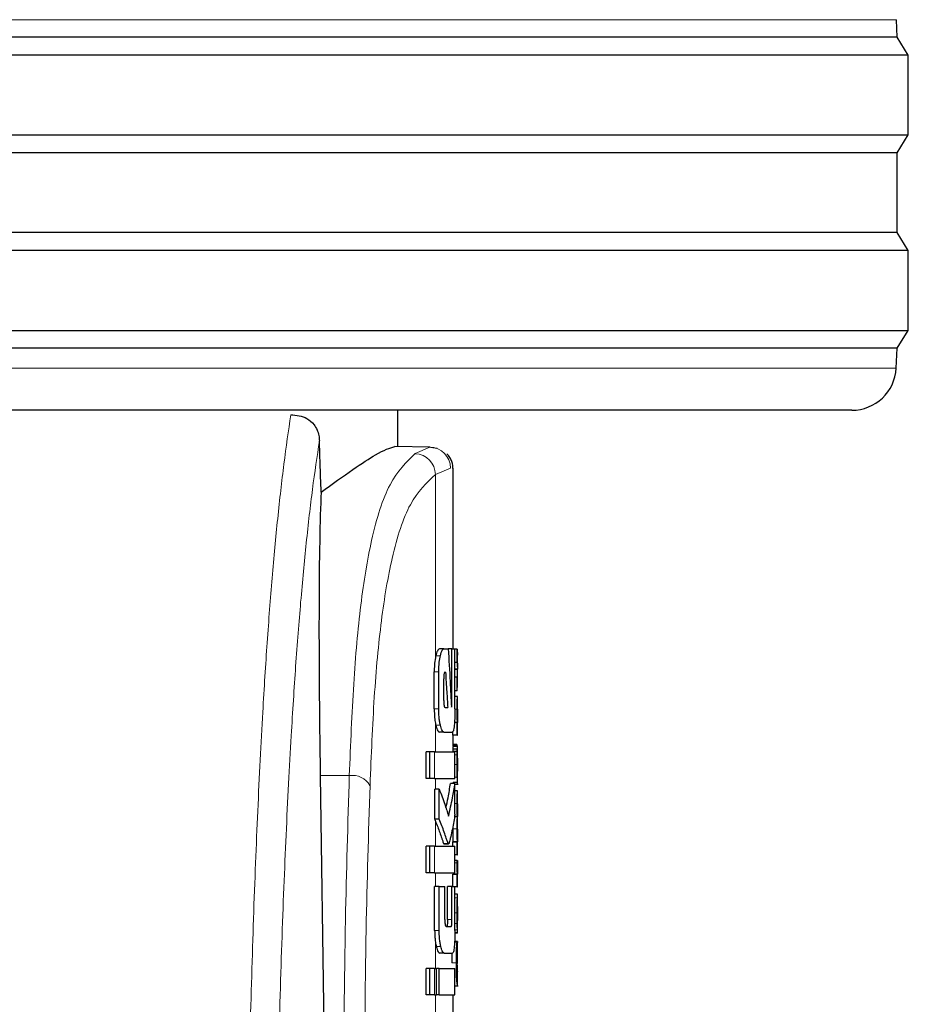
# Model space of a CAD drawing. Units: millimetres. Extents: x 0 to 210, y 0 to 297.
# Drawn here: x 79 to 81, y 222 to 224 of the extents above; entities that cross this region are included whole.
import ezdxf

# ---------------------------------------------------------------- set-up
doc = ezdxf.new("R2010")
doc.units = ezdxf.units.MM
doc.linetypes.add('SLD-Durchgehend', pattern=[0])

msp = doc.modelspace()

# ---------------------------------------------------------------- linework, layer by layer
at = {"color": 8, "linetype": 'SLD-Durchgehend', "lineweight": 18}
for p, q in [((81.4282, 223.8313), (78.93, 223.8313)), ((76.4324, 223.0463), (81.4276, 223.0463)), ((80.3446, 222.8539), (80.3773, 222.8688)), ((80.39, 222.8069), (80.4237, 222.8213)), ((80.4237, 222.8213), (80.4235, 222.8213)), ((80.39, 222.3942), (80.39, 222.8069)), ((80.4012, 222.3987), (80.391, 222.3987)), ((80.3976, 222.3622), (80.3874, 222.3622)), ((80.4272, 222.2925), (80.4256, 222.2925)), ((80.3976, 222.2787), (80.3874, 222.2787)), ((80.439, 222.2782), (80.434, 222.2782)), ((80.39, 222.1819), (80.39, 222.2464)), ((80.4012, 222.2419), (80.391, 222.2419)), ((80.388, 222.122), (80.388, 222.1819)), ((80.4396, 222.1942), (80.4296, 222.1942)), ((80.4391, 222.1752), (80.434, 222.1752)), ((80.439, 222.1534), (80.434, 222.1534)), ((80.44, 222.1388), (80.4399, 222.1388)), ((80.1961, 222.1286), (80.1305, 222.1291)), ((80.39, 222.0978), (80.39, 222.122)), ((80.4393, 222.1249), (80.434, 222.1249)), ((80.44, 222.1165), (80.4399, 222.1165)), ((80.4396, 222.1092), (80.434, 222.1092)), ((80.439, 222.0659), (80.434, 222.0659)), ((80.39, 221.9695), (80.39, 222.0264)), ((80.439, 222.0089), (80.429, 222.0089)), ((80.388, 221.9096), (80.388, 221.9695)), ((80.4185, 221.9757), (80.4083, 221.9757)), ((80.439, 221.9324), (80.434, 221.9324)), ((80.39, 221.8787), (80.39, 221.9096)), ((80.4395, 221.8533), (80.434, 221.8533)), ((80.4273, 221.8042), (80.4173, 221.8042)), ((80.439, 221.8193), (80.434, 221.8193)), ((80.3986, 221.7799), (80.3883, 221.7799)), ((80.4392, 221.7955), (80.434, 221.7955)), ((80.4396, 221.7815), (80.434, 221.7815)), ((80.4399, 221.7751), (80.4339, 221.7751)), ((80.39, 221.6945), (80.39, 221.7537)), ((80.4021, 221.7438), (80.3918, 221.7438)), ((80.388, 221.6346), (80.388, 221.6945)), ((80.4372, 221.7067), (80.4271, 221.7067)), ((80.4397, 221.6904), (80.4386, 221.6904)), ((80.39, 221.5897), (80.39, 221.6346))]:
    msp.add_line(p, q, dxfattribs=at)
at = {"color": 7, "linetype": 'SLD-Durchgehend', "lineweight": 25}
for p, q in [((81.43, 223.7916), (81.4282, 223.8313)), ((81.43, 223.7916), (76.43, 223.7916)), ((81.455, 223.7516), (81.43, 223.7916)), ((81.455, 223.7516), (78.93, 223.7516)), ((81.455, 223.5716), (81.455, 223.7516)), ((76.405, 223.5716), (81.455, 223.5716)), ((81.43, 223.5316), (81.455, 223.5716)), ((81.43, 223.5316), (76.43, 223.5316)), ((81.43, 223.3516), (81.43, 223.5316)), ((81.43, 223.3516), (76.43, 223.3516)), ((81.455, 223.3116), (81.43, 223.3516)), ((81.455, 223.3116), (78.93, 223.3116)), ((81.455, 223.1316), (81.455, 223.3116)), ((76.405, 223.1316), (81.455, 223.1316)), ((81.43, 223.0916), (81.455, 223.1316)), ((81.43, 223.0916), (76.43, 223.0916)), ((81.4276, 223.0463), (81.43, 223.0916)), ((81.3278, 222.9516), (76.5322, 222.9516)), ((80.305, 222.8701), (80.305, 222.9516)), ((80.3773, 222.8688), (80.2986, 222.8702)), ((80.3943, 222.8653), (80.3742, 222.8686)), ((80.43, 222.4141), (80.43, 222.8212)), ((80.4092, 222.4141), (80.399, 222.4141)), ((80.4092, 222.4141), (80.419, 222.4141)), ((80.4272, 222.4141), (80.419, 222.4141)), ((80.4272, 222.2925), (80.4272, 222.4141)), ((80.4272, 222.4141), (80.434, 222.4141)), ((80.434, 222.2787), (80.434, 222.4141)), ((80.4391, 222.4136), (80.434, 222.4136)), ((80.4391, 222.3836), (80.4391, 222.4136)), ((80.4391, 222.4136), (80.4399, 222.4002)), ((80.44, 222.3739), (80.44, 222.4002)), ((80.4391, 222.3836), (80.434, 222.3836)), ((80.3874, 222.2787), (80.3874, 222.3622)), ((80.3976, 222.2787), (80.3976, 222.3622)), ((80.4117, 222.3617), (80.4128, 222.3617)), ((80.4397, 222.3684), (80.434, 222.3684)), ((80.4397, 222.368), (80.434, 222.368)), ((80.4397, 222.368), (80.4397, 222.3684)), ((80.44, 222.3339), (80.44, 222.3618)), ((80.4086, 222.2978), (80.4086, 222.3464)), ((80.4391, 222.3506), (80.434, 222.3506)), ((80.4391, 222.3194), (80.4391, 222.3506)), ((80.4391, 222.3194), (80.4398, 222.3339)), ((80.4391, 222.3194), (80.434, 222.3194)), ((80.4399, 222.3071), (80.434, 222.3071)), ((80.4399, 222.3071), (80.44, 222.3071)), ((80.44, 222.278), (80.44, 222.3071)), ((80.4116, 222.2822), (80.4177, 222.2822)), ((80.4399, 222.278), (80.44, 222.278)), ((80.4395, 222.2485), (80.433, 222.2485)), ((80.4391, 222.2481), (80.433, 222.2481)), ((80.4391, 222.2194), (80.4391, 222.2481)), ((80.4391, 222.2481), (80.4395, 222.2481)), ((80.4395, 222.2481), (80.4395, 222.2485)), ((80.44, 222.2194), (80.44, 222.2483)), ((80.44, 222.2483), (80.44, 222.2483)), ((80.4092, 222.2268), (80.399, 222.2268)), ((80.4092, 222.2268), (80.4284, 222.2268)), ((80.4291, 222.2194), (80.4291, 222.2278)), ((80.4391, 222.2194), (80.4291, 222.2194)), ((80.43, 222.1954), (80.43, 222.2194)), ((80.4391, 222.2194), (80.44, 222.2194)), ((80.3693, 222.122), (80.3693, 222.1819)), ((80.3776, 222.1819), (80.3693, 222.1819)), ((80.3776, 222.122), (80.3776, 222.1819)), ((80.388, 222.1819), (80.3776, 222.1819)), ((80.388, 222.1819), (80.434, 222.1819)), ((80.4392, 222.1828), (80.4292, 222.1828)), ((80.4393, 222.1879), (80.4293, 222.1879)), ((80.4398, 222.1954), (80.4298, 222.1954)), ((80.4386, 222.199), (80.43, 222.199)), ((80.434, 222.122), (80.434, 222.1819)), ((80.4399, 222.1954), (80.44, 222.1954)), ((80.44, 222.133), (80.44, 222.1954)), ((80.4399, 222.1389), (80.4399, 222.1389)), ((80.4399, 222.1128), (80.4399, 222.1389)), ((80.1305, 222.1291), (80.141, 221.4187)), ((80.3776, 222.122), (80.3693, 222.122)), ((80.388, 222.122), (80.3776, 222.122)), ((80.388, 222.122), (80.434, 222.122)), ((80.434, 222.1111), (80.4239, 222.1111)), ((80.4399, 222.1128), (80.4299, 222.1128)), ((80.43, 222.1111), (80.43, 222.1128)), ((80.434, 222.0421), (80.434, 222.1111)), ((80.4399, 222.1128), (80.4399, 222.1128)), ((80.3884, 222.0304), (80.3884, 222.0978)), ((80.3986, 222.0978), (80.3884, 222.0978)), ((80.3986, 222.0304), (80.3986, 222.0978)), ((80.434, 222.1092), (80.4409, 222.1092)), ((80.4399, 222.0941), (80.434, 222.0941)), ((80.4399, 222.0941), (80.44, 222.0941)), ((80.44, 222.065), (80.44, 222.0941)), ((80.4399, 222.065), (80.44, 222.065)), ((80.3986, 222.0304), (80.3884, 222.0304)), ((80.4396, 222.0359), (80.4329, 222.0359)), ((80.4396, 222.0363), (80.433, 222.0363)), ((80.4396, 222.0359), (80.4396, 222.0363)), ((80.44, 222.0078), (80.44, 222.0368)), ((80.44, 222.0368), (80.44, 222.0368)), ((80.429, 222.0133), (80.429, 222.0089)), ((80.4399, 222.0078), (80.44, 222.0078)), ((80.4291, 221.9695), (80.4291, 221.9791)), ((80.4391, 221.9791), (80.4291, 221.9791)), ((80.4295, 221.9791), (80.4295, 221.9796)), ((80.4395, 221.9796), (80.4295, 221.9796)), ((80.4391, 221.9504), (80.4391, 221.9791)), ((80.4391, 221.9791), (80.4395, 221.9791)), ((80.4395, 221.9791), (80.4395, 221.9796)), ((80.44, 221.9504), (80.44, 221.9794)), ((80.44, 221.9794), (80.44, 221.9794)), ((80.3693, 221.9096), (80.3693, 221.9695)), ((80.3776, 221.9695), (80.3693, 221.9695)), ((80.3776, 221.9096), (80.3776, 221.9695)), ((80.388, 221.9695), (80.3776, 221.9695)), ((80.388, 221.9695), (80.434, 221.9695)), ((80.4083, 221.9757), (80.4093, 221.9748)), ((80.4093, 221.9747), (80.4194, 221.9747)), ((80.434, 221.9096), (80.434, 221.9695)), ((80.4391, 221.9504), (80.434, 221.9504)), ((80.439, 221.9377), (80.434, 221.9377)), ((80.439, 221.9377), (80.4398, 221.9377)), ((80.4391, 221.9504), (80.44, 221.9504)), ((80.3776, 221.9096), (80.3693, 221.9096)), ((80.388, 221.9096), (80.3776, 221.9096)), ((80.388, 221.9096), (80.434, 221.9096)), ((80.4291, 221.8787), (80.4291, 221.9059)), ((80.4391, 221.9059), (80.4291, 221.9059)), ((80.4296, 221.9059), (80.4296, 221.9063)), ((80.4396, 221.9063), (80.4296, 221.9063)), ((80.4391, 221.8781), (80.4391, 221.9059)), ((80.4391, 221.9059), (80.4396, 221.9059)), ((80.4396, 221.9059), (80.4396, 221.9063)), ((80.44, 221.8781), (80.44, 221.907)), ((80.3883, 221.7799), (80.3883, 221.8787)), ((80.3986, 221.8787), (80.3883, 221.8787)), ((80.3986, 221.7799), (80.3986, 221.8787)), ((80.3986, 221.8787), (80.4114, 221.8787)), ((80.4114, 221.8042), (80.4114, 221.8787)), ((80.4173, 221.8042), (80.4173, 221.8787)), ((80.4273, 221.8787), (80.4173, 221.8787)), ((80.4273, 221.8042), (80.4273, 221.8787)), ((80.4273, 221.8787), (80.434, 221.8787)), ((80.434, 221.7799), (80.434, 221.8787)), ((80.4391, 221.8781), (80.434, 221.8781)), ((80.4391, 221.8781), (80.44, 221.8781)), ((80.44, 221.8617), (80.434, 221.8617)), ((80.44, 221.7734), (80.44, 221.8616)), ((80.44, 221.8023), (80.44, 221.8339)), ((80.44, 221.8023), (80.44, 221.8023)), ((80.4143, 221.7889), (80.4253, 221.7889)), ((80.44, 221.7734), (80.4339, 221.7734)), ((80.4409, 221.7533), (80.4332, 221.7533)), ((80.4399, 221.755), (80.4333, 221.755)), ((80.4394, 221.7244), (80.4394, 221.7533)), ((80.4399, 221.7054), (80.4399, 221.755)), ((80.4399, 221.755), (80.44, 221.755)), ((80.44, 221.7054), (80.44, 221.755)), ((80.4099, 221.729), (80.3997, 221.729)), ((80.4099, 221.729), (80.4285, 221.729)), ((80.3693, 221.6346), (80.3693, 221.6945)), ((80.3776, 221.6945), (80.3693, 221.6945)), ((80.3776, 221.6346), (80.3776, 221.6945)), ((80.388, 221.6945), (80.3776, 221.6945)), ((80.388, 221.6945), (80.3927, 221.6945)), ((80.3927, 221.6346), (80.3927, 221.6945)), ((80.3987, 221.6945), (80.3927, 221.6945)), ((80.3987, 221.6346), (80.3987, 221.6945)), ((80.3987, 221.6945), (80.434, 221.6945)), ((80.434, 221.6346), (80.434, 221.6945)), ((80.44, 221.6874), (80.4397, 221.6904)), ((80.4399, 221.7054), (80.44, 221.7054)), ((80.4399, 221.6864), (80.44, 221.687)), ((80.44, 221.656), (80.44, 221.6867)), ((80.434, 221.6555), (80.4415, 221.6555)), ((80.3776, 221.6346), (80.3693, 221.6346)), ((80.388, 221.6346), (80.3776, 221.6346)), ((80.388, 221.6346), (80.3927, 221.6346)), ((80.3987, 221.6346), (80.3927, 221.6346)), ((80.3987, 221.6346), (80.434, 221.6346)), ((80.43, 221.5897), (80.43, 221.6346))]:
    msp.add_line(p, q, dxfattribs=at)
msp.add_arc((81.3278, 223.0516), 0.1, 270, 357, dxfattribs=at)
at = {"color": 8, "linetype": 'SLD-Durchgehend', "lineweight": 18}
for centre, radius, start, end in [((80.3764, 222.8214), 0.0474, 359.8734, 88.8827), ((80.3415, 222.8054), 0.0485, 1.7417, 86.3208), ((80.2028, 222.0829), 0.0462, 30.4514, 98.3816)]:
    msp.add_arc(centre, radius, start, end, dxfattribs=at)
at = {"color": 7, "linetype": 'SLD-Durchgehend', "lineweight": 25}
msp.add_ellipse((80.1901, 221.4715), major_axis=(-0.0441, 1.4013), ratio=0.031395, start_param=0.389422, end_param=1.081343, dxfattribs=at)
at = {"color": 8, "linetype": 'SLD-Durchgehend', "lineweight": 18}
for points, knots in [([(80.0643, 222.9416), (80.0591, 222.9057), (80.0489, 222.8362), (80.0349, 222.7125), (80.0223, 222.5787), (80.0111, 222.4332), (80.0002, 222.2613), (79.9898, 222.0566), (79.9801, 221.8154), (79.975, 221.633), (79.9724, 221.5434)], [0, 0, 0, 0, 0.135282, 0.262078, 0.381976, 0.49611, 0.605368, 0.742283, 0.873444, 1, 1, 1, 1]), ([(80.1288, 222.8829), (80.1235, 222.8477), (80.1133, 222.7794), (80.0992, 222.6574), (80.0866, 222.5248), (80.0753, 222.3799), (80.0642, 222.2081), (80.0536, 222.0025), (80.0438, 221.758), (80.0385, 221.5716), (80.036, 221.4793)], [0, 0, 0, 0, 0.134118, 0.260215, 0.379699, 0.493611, 0.602798, 0.739788, 0.871252, 1, 1, 1, 1]), ([(80.1961, 222.1286), (80.199, 222.199), (80.2046, 222.3394), (80.2207, 222.5177), (80.2463, 222.6727), (80.2848, 222.7959), (80.3246, 222.8345), (80.3446, 222.8539)], [0, 0, 0, 0, 0.18682, 0.372814, 0.558421, 0.777657, 1, 1, 1, 1]), ([(80.2427, 222.1063), (80.2455, 222.1743), (80.2511, 222.3098), (80.267, 222.4821), (80.2925, 222.6319), (80.3306, 222.7509), (80.3701, 222.7882), (80.39, 222.8069)], [0, 0, 0, 0, 0.187247, 0.373433, 0.559011, 0.778002, 1, 1, 1, 1]), ([(80.1833, 221.3906), (80.184, 221.5284), (80.1852, 221.7745), (80.1928, 222.0204), (80.1961, 222.1286)], [0, 0, 0, 0, 0.559984, 1, 1, 1, 1]), ([(80.23, 221.3684), (80.2307, 221.5061), (80.2318, 221.7522), (80.2394, 221.9981), (80.2427, 222.1063)], [0, 0, 0, 0, 0.559985, 1, 1, 1, 1])]:
    msp.add_open_spline(points, degree=3, knots=knots, dxfattribs=at)
at = {"color": 7, "linetype": 'SLD-Durchgehend', "lineweight": 25}
for points, knots in [([(80.0643, 222.9416), (80.0768, 222.9404), (80.0956, 222.9386), (80.1147, 222.9227), (80.1234, 222.9085), (80.1277, 222.8958), (80.1284, 222.8869), (80.1288, 222.8829)], [0, 0, 0, 0, 0.459398, 0.692899, 0.816342, 0.916595, 1, 1, 1, 1]), ([(80.1326, 222.7674), (80.1319, 222.789), (80.1306, 222.8274), (80.1293, 222.8659), (80.1288, 222.8829)], [0, 0, 0, 0, 0.56, 1, 1, 1, 1]), ([(80.1326, 222.7674), (80.1575, 222.7852), (80.2057, 222.8198), (80.2671, 222.8602), (80.2868, 222.8664), (80.2986, 222.8702)], [0, 0, 0, 0, 0.301547, 0.582961, 1, 1, 1, 1]), ([(80.43, 222.8175), (80.4295, 222.8238), (80.4286, 222.8336), (80.4227, 222.8456), (80.4182, 222.8508), (80.416, 222.8535)], [0, 0, 0, 0, 0.478443, 0.736419, 1, 1, 1, 1]), ([(80.391, 222.3987), (80.3908, 222.3979), (80.3905, 222.3964), (80.3901, 222.3948), (80.39, 222.3942)], [0, 0, 0, 0, 0.570816, 1, 1, 1, 1]), ([(80.399, 222.4141), (80.3974, 222.4132), (80.3945, 222.4117), (80.3921, 222.4027), (80.391, 222.3987)], [0, 0, 0, 0, 0.550457, 1, 1, 1, 1]), ([(80.3976, 222.3622), (80.3978, 222.3697), (80.3982, 222.3836), (80.4003, 222.394), (80.4012, 222.3987)], [0, 0, 0, 0, 0.546857, 1, 1, 1, 1]), ([(80.4012, 222.3987), (80.4026, 222.4036), (80.4051, 222.4124), (80.408, 222.4136), (80.4092, 222.4141)], [0, 0, 0, 0, 0.5620636, 1, 1, 1, 1]), ([(80.419, 222.4141), (80.4204, 222.3896), (80.423, 222.3459), (80.4251, 222.3022), (80.4261, 222.283)], [0, 0, 0, 0, 0.56, 1, 1, 1, 1]), ([(80.39, 222.3942), (80.3892, 222.3888), (80.3876, 222.3791), (80.3875, 222.3674), (80.3874, 222.3622)], [0, 0, 0, 0, 0.553981, 1, 1, 1, 1]), ([(80.4391, 222.3836), (80.4395, 222.3808), (80.4402, 222.3757), (80.4399, 222.3707), (80.4397, 222.3684)], [0, 0, 0, 0, 0.55999, 1, 1, 1, 1]), ([(80.4117, 222.3617), (80.4114, 222.3617), (80.4109, 222.3615), (80.4102, 222.3605), (80.4096, 222.3588), (80.4091, 222.3561), (80.4087, 222.3519), (80.4087, 222.3483), (80.4086, 222.3464)], [0, 0, 0, 0, 0.180344, 0.329333, 0.457871, 0.574747, 0.770249, 1, 1, 1, 1]), ([(80.4128, 222.3617), (80.4137, 222.3469), (80.4154, 222.3204), (80.417, 222.2939), (80.4177, 222.2822)], [0, 0, 0, 0, 0.56, 1, 1, 1, 1]), ([(80.4391, 222.3506), (80.4395, 222.3539), (80.4402, 222.3597), (80.4399, 222.3655), (80.4397, 222.368)], [0, 0, 0, 0, 0.55999, 1, 1, 1, 1]), ([(80.4086, 222.2978), (80.4087, 222.2955), (80.4088, 222.2914), (80.4093, 222.2882), (80.4095, 222.2868)], [0, 0, 0, 0, 0.55551, 1, 1, 1, 1]), ([(80.4266, 222.2838), (80.4267, 222.284), (80.4269, 222.2843), (80.427, 222.2856), (80.4272, 222.2883), (80.4272, 222.2907), (80.4272, 222.2925)], [0, 0, 0, 0, 0.157716, 0.315831, 0.492919, 1, 1, 1, 1]), ([(80.439, 222.2782), (80.439, 222.2814), (80.439, 222.2874), (80.4392, 222.2953), (80.4393, 222.3009), (80.4395, 222.3045), (80.4397, 222.3067), (80.4398, 222.3069), (80.4399, 222.3071)], [0, 0, 0, 0, 0.188679, 0.354416, 0.50404, 0.635708, 0.795769, 1, 1, 1, 1]), ([(80.3874, 222.2787), (80.3875, 222.272), (80.3877, 222.2601), (80.3893, 222.2506), (80.39, 222.2464)], [0, 0, 0, 0, 0.565863, 1, 1, 1, 1]), ([(80.4012, 222.2419), (80.4006, 222.2449), (80.3994, 222.2505), (80.3979, 222.2629), (80.3977, 222.2726), (80.3976, 222.2787)], [0, 0, 0, 0, 0.2932592, 0.5607321, 1, 1, 1, 1]), ([(80.4095, 222.2868), (80.4099, 222.2853), (80.4105, 222.2827), (80.4113, 222.2824), (80.4116, 222.2822)], [0, 0, 0, 0, 0.563143, 1, 1, 1, 1]), ([(80.4261, 222.283), (80.4262, 222.2831), (80.4264, 222.2834), (80.4266, 222.2837), (80.4266, 222.2838)], [0, 0, 0, 0, 0.56, 1, 1, 1, 1]), ([(80.434, 222.2787), (80.4339, 222.2747), (80.4339, 222.2671), (80.4335, 222.2539), (80.4329, 222.2465), (80.4325, 222.2419)], [0, 0, 0, 0, 0.293364, 0.560811, 1, 1, 1, 1]), ([(80.4395, 222.2485), (80.4395, 222.2506), (80.4393, 222.2544), (80.4391, 222.2644), (80.439, 222.2729), (80.439, 222.2782)], [0, 0, 0, 0, 0.292645, 0.554986, 1, 1, 1, 1]), ([(80.4399, 222.278), (80.4399, 222.278), (80.4399, 222.2779), (80.4398, 222.277), (80.4398, 222.2756), (80.4397, 222.2733), (80.4397, 222.2695), (80.4397, 222.2663), (80.4397, 222.2647)], [0, 0, 0, 0, 0.1952, 0.354533, 0.488219, 0.605624, 0.791114, 1, 1, 1, 1]), ([(80.39, 222.2464), (80.3902, 222.2456), (80.3905, 222.244), (80.3908, 222.2426), (80.391, 222.2419)], [0, 0, 0, 0, 0.549099, 1, 1, 1, 1]), ([(80.4397, 222.2647), (80.4397, 222.2629), (80.4397, 222.2596), (80.4397, 222.255), (80.4398, 222.2518), (80.4398, 222.2498), (80.4399, 222.2485), (80.4399, 222.2484), (80.44, 222.2483)], [0, 0, 0, 0, 0.181116, 0.343865, 0.496297, 0.631583, 0.795089, 1, 1, 1, 1]), ([(80.391, 222.2419), (80.3924, 222.2371), (80.3949, 222.2283), (80.3978, 222.2272), (80.399, 222.2268)], [0, 0, 0, 0, 0.558214, 1, 1, 1, 1]), ([(80.4092, 222.2268), (80.4076, 222.2276), (80.4047, 222.229), (80.4023, 222.238), (80.4012, 222.2419)], [0, 0, 0, 0, 0.554081, 1, 1, 1, 1]), ([(80.4325, 222.2419), (80.4319, 222.237), (80.4308, 222.2283), (80.4291, 222.2272), (80.4284, 222.2268)], [0, 0, 0, 0, 0.550833, 1, 1, 1, 1]), ([(80.4293, 222.1879), (80.4293, 222.1871), (80.4293, 222.1855), (80.4292, 222.1837), (80.4292, 222.1828)], [0, 0, 0, 0, 0.53784, 1, 1, 1, 1]), ([(80.4296, 222.1942), (80.4296, 222.1934), (80.4295, 222.192), (80.4294, 222.1891), (80.4293, 222.1879)], [0, 0, 0, 0, 0.592288, 1, 1, 1, 1]), ([(80.4298, 222.1954), (80.4297, 222.1953), (80.4297, 222.195), (80.4297, 222.1944), (80.4296, 222.1942)], [0, 0, 0, 0, 0.5719672, 1, 1, 1, 1]), ([(80.4393, 222.1955), (80.4392, 222.1956), (80.439, 222.1956), (80.4387, 222.1979), (80.4386, 222.199)], [0, 0, 0, 0, 0.536768, 1, 1, 1, 1]), ([(80.4391, 222.1752), (80.4391, 222.1766), (80.4391, 222.1792), (80.4392, 222.1817), (80.4392, 222.1828)], [0, 0, 0, 0, 0.556056, 1, 1, 1, 1]), ([(80.4392, 222.1828), (80.4392, 222.1839), (80.4393, 222.1857), (80.4393, 222.1873), (80.4393, 222.1879)], [0, 0, 0, 0, 0.585724, 1, 1, 1, 1]), ([(80.4393, 222.1879), (80.4394, 222.1894), (80.4395, 222.1922), (80.4396, 222.1936), (80.4396, 222.1942)], [0, 0, 0, 0, 0.527455, 1, 1, 1, 1]), ([(80.4396, 222.1942), (80.4397, 222.1945), (80.4397, 222.1951), (80.4398, 222.1953), (80.4398, 222.1954)], [0, 0, 0, 0, 0.545333, 1, 1, 1, 1]), ([(80.4398, 222.1954), (80.4398, 222.1954), (80.4398, 222.1954), (80.4399, 222.1954), (80.4399, 222.1954)], [0, 0, 0, 0, 0.551905, 1, 1, 1, 1]), ([(80.439, 222.1534), (80.439, 222.1577), (80.439, 222.165), (80.4391, 222.1721), (80.4391, 222.1752)], [0, 0, 0, 0, 0.5782683, 1, 1, 1, 1]), ([(80.4399, 222.1677), (80.4399, 222.1677), (80.4398, 222.1676), (80.4397, 222.1662), (80.4397, 222.164), (80.4397, 222.161), (80.4396, 222.1575), (80.4396, 222.1548), (80.4396, 222.1533)], [0, 0, 0, 0, 0.19752, 0.369832, 0.524109, 0.656179, 0.810711, 1, 1, 1, 1]), ([(80.44, 222.1652), (80.44, 222.1657), (80.44, 222.1665), (80.4399, 222.1675), (80.4399, 222.1676), (80.4399, 222.1677)], [0, 0, 0, 0, 0.22529, 0.487423, 1, 1, 1, 1]), ([(80.44, 222.1558), (80.44, 222.1578), (80.44, 222.1613), (80.44, 222.1641), (80.44, 222.1652)], [0, 0, 0, 0, 0.582406, 1, 1, 1, 1]), ([(80.44, 222.1558), (80.44, 222.1526), (80.44, 222.1469), (80.44, 222.1413), (80.44, 222.1388)], [0, 0, 0, 0, 0.56, 1, 1, 1, 1]), ([(80.4393, 222.1249), (80.4392, 222.1298), (80.439, 222.1387), (80.439, 222.1488), (80.439, 222.1534)], [0, 0, 0, 0, 0.542542, 1, 1, 1, 1]), ([(80.4396, 222.1533), (80.4396, 222.1511), (80.4396, 222.1469), (80.4397, 222.1424), (80.4398, 222.1402), (80.4398, 222.1391), (80.4399, 222.139), (80.4399, 222.1389)], [0, 0, 0, 0, 0.28204, 0.519355, 0.653317, 0.809609, 1, 1, 1, 1]), ([(80.44, 222.1165), (80.44, 222.1178), (80.44, 222.1207), (80.44, 222.1281), (80.44, 222.1345), (80.44, 222.1388)], [0, 0, 0, 0, 0.215298, 0.474312, 1, 1, 1, 1]), ([(80.4136, 222.0565), (80.4153, 222.0639), (80.4196, 222.082), (80.4223, 222.1003), (80.4239, 222.1111)], [0, 0, 0, 0, 0.407288, 1, 1, 1, 1]), ([(80.4195, 222.0375), (80.4227, 222.0512), (80.4286, 222.0757), (80.4323, 222.1003), (80.434, 222.1111)], [0, 0, 0, 0, 0.559985, 1, 1, 1, 1]), ([(80.4399, 222.1128), (80.4398, 222.1131), (80.4397, 222.1135), (80.4395, 222.117), (80.4394, 222.1221), (80.4393, 222.1249)], [0, 0, 0, 0, 0.361257, 0.637617, 1, 1, 1, 1]), ([(80.4396, 222.1092), (80.4397, 222.1094), (80.4398, 222.1096), (80.4399, 222.1116), (80.44, 222.1148), (80.44, 222.1165)], [0, 0, 0, 0, 0.358634, 0.64473, 1, 1, 1, 1]), ([(80.3986, 222.0978), (80.403, 222.0866), (80.4108, 222.0666), (80.4168, 222.0464), (80.4195, 222.0375)], [0, 0, 0, 0, 0.559986, 1, 1, 1, 1]), ([(80.439, 222.0659), (80.439, 222.0689), (80.439, 222.0746), (80.4392, 222.0822), (80.4393, 222.0877), (80.4395, 222.0914), (80.4397, 222.0937), (80.4398, 222.0939), (80.4399, 222.0941)], [0, 0, 0, 0, 0.178287, 0.330726, 0.477719, 0.612476, 0.780954, 1, 1, 1, 1]), ([(80.4396, 222.0363), (80.4395, 222.0379), (80.4393, 222.041), (80.4391, 222.0487), (80.439, 222.0572), (80.439, 222.0629), (80.439, 222.0659)], [0, 0, 0, 0, 0.2860676, 0.5458335, 0.759754, 1, 1, 1, 1]), ([(80.4399, 222.065), (80.4399, 222.065), (80.4399, 222.065), (80.4398, 222.0642), (80.4398, 222.0629), (80.4397, 222.0609), (80.4397, 222.0574), (80.4397, 222.0545), (80.4397, 222.0529)], [0, 0, 0, 0, 0.19404, 0.352477, 0.486017, 0.60372, 0.790088, 1, 1, 1, 1]), ([(80.4397, 222.0529), (80.4397, 222.0512), (80.4397, 222.0479), (80.4397, 222.0434), (80.4398, 222.0402), (80.4398, 222.0382), (80.4399, 222.037), (80.4399, 222.0369), (80.44, 222.0368)], [0, 0, 0, 0, 0.177354, 0.337721, 0.49041, 0.62726, 0.792914, 1, 1, 1, 1]), ([(80.3884, 222.0304), (80.3887, 222.0297), (80.3892, 222.0283), (80.3898, 222.027), (80.39, 222.0264)], [0, 0, 0, 0, 0.564575, 1, 1, 1, 1]), ([(80.39, 222.0264), (80.3934, 222.0177), (80.3985, 222.0048), (80.4036, 221.9899), (80.4062, 221.9823), (80.4075, 221.9781), (80.4081, 221.9763), (80.4083, 221.9757)], [0, 0, 0, 0, 0.5089653, 0.7527565, 0.876959, 0.961969, 1, 1, 1, 1]), ([(80.4185, 221.9757), (80.418, 221.9772), (80.4167, 221.9809), (80.4139, 221.9896), (80.4082, 222.0063), (80.4025, 222.0207), (80.3986, 222.0304)], [0, 0, 0, 0, 0.084995, 0.221616, 0.472565, 1, 1, 1, 1]), ([(80.434, 222.0421), (80.4322, 222.0308), (80.4295, 222.0137), (80.4252, 221.994), (80.4227, 221.9839), (80.4213, 221.9787), (80.4206, 221.9765), (80.4204, 221.9759)], [0, 0, 0, 0, 0.501536, 0.760214, 0.886637, 0.9673, 1, 1, 1, 1]), ([(80.439, 222.0089), (80.439, 222.0116), (80.439, 222.0166), (80.4391, 222.0231), (80.4392, 222.0286), (80.4394, 222.0332), (80.4395, 222.0349), (80.4396, 222.0359)], [0, 0, 0, 0, 0.229983, 0.416177, 0.579177, 0.772129, 1, 1, 1, 1]), ([(80.429, 222.0089), (80.429, 222.0049), (80.429, 221.9985), (80.4292, 221.9905), (80.4293, 221.9844), (80.4294, 221.9812), (80.4295, 221.9796)], [0, 0, 0, 0, 0.349903, 0.552533, 0.768652, 1, 1, 1, 1]), ([(80.4395, 221.9796), (80.4394, 221.9822), (80.4393, 221.9863), (80.4391, 221.9941), (80.439, 222.0012), (80.439, 222.0063), (80.439, 222.0089)], [0, 0, 0, 0, 0.352939, 0.556254, 0.770564, 1, 1, 1, 1]), ([(80.4399, 222.0078), (80.4399, 222.0077), (80.4399, 222.0077), (80.4398, 222.0069), (80.4398, 222.0056), (80.4397, 222.0035), (80.4397, 222.0001), (80.4397, 221.9971), (80.4397, 221.9956)], [0, 0, 0, 0, 0.194001, 0.353001, 0.486858, 0.604799, 0.791003, 1, 1, 1, 1]), ([(80.4397, 221.9956), (80.4397, 221.9938), (80.4397, 221.9905), (80.4397, 221.986), (80.4398, 221.9828), (80.4398, 221.9808), (80.4399, 221.9796), (80.4399, 221.9794), (80.44, 221.9794)], [0, 0, 0, 0, 0.176896, 0.337107, 0.48981, 0.626699, 0.792524, 1, 1, 1, 1]), ([(80.4204, 221.9759), (80.4201, 221.9752), (80.4194, 221.9741), (80.4188, 221.9752), (80.4185, 221.9757)], [0, 0, 0, 0, 0.57281, 1, 1, 1, 1]), ([(80.439, 221.9324), (80.439, 221.9333), (80.439, 221.9351), (80.439, 221.9369), (80.439, 221.9377)], [0, 0, 0, 0, 0.533711, 1, 1, 1, 1]), ([(80.4398, 221.9377), (80.4398, 221.9359), (80.4398, 221.9329), (80.4398, 221.9299), (80.4398, 221.9286)], [0, 0, 0, 0, 0.578914, 1, 1, 1, 1]), ([(80.4396, 221.9063), (80.4395, 221.908), (80.4393, 221.9111), (80.4392, 221.918), (80.439, 221.9253), (80.439, 221.93), (80.439, 221.9324)], [0, 0, 0, 0, 0.31207, 0.582601, 0.787614, 1, 1, 1, 1]), ([(80.4398, 221.9286), (80.4398, 221.9257), (80.4398, 221.9205), (80.4398, 221.9161), (80.4399, 221.9141)], [0, 0, 0, 0, 0.558313, 1, 1, 1, 1]), ([(80.4399, 221.9141), (80.4399, 221.913), (80.4399, 221.9107), (80.4399, 221.9085), (80.44, 221.9072), (80.44, 221.9071), (80.44, 221.907)], [0, 0, 0, 0, 0.234355, 0.48516, 0.717715, 1, 1, 1, 1]), ([(80.439, 221.8193), (80.439, 221.8237), (80.439, 221.8318), (80.4392, 221.8419), (80.4393, 221.8491), (80.4395, 221.8519), (80.4395, 221.8533)], [0, 0, 0, 0, 0.332669, 0.614398, 0.803434, 1, 1, 1, 1]), ([(80.4395, 221.8533), (80.4397, 221.8559), (80.44, 221.8609), (80.44, 221.8612), (80.44, 221.8614)], [0, 0, 0, 0, 0.5133127, 1, 1, 1, 1]), ([(80.4398, 221.8307), (80.4397, 221.83), (80.4397, 221.8287), (80.4396, 221.8255), (80.4396, 221.8219), (80.4396, 221.8195), (80.4396, 221.8182)], [0, 0, 0, 0, 0.270788, 0.525091, 0.749264, 1, 1, 1, 1]), ([(80.44, 221.8339), (80.44, 221.8339), (80.4399, 221.8338), (80.4398, 221.8316), (80.4398, 221.8307)], [0, 0, 0, 0, 0.5805963, 1, 1, 1, 1]), ([(80.4114, 221.8042), (80.4114, 221.8025), (80.4114, 221.7994), (80.4117, 221.7952), (80.4122, 221.7921), (80.4128, 221.7902), (80.4135, 221.789), (80.414, 221.7889), (80.4143, 221.7889)], [0, 0, 0, 0, 0.20041, 0.37583, 0.530666, 0.661586, 0.813979, 1, 1, 1, 1]), ([(80.4173, 221.8042), (80.4172, 221.8024), (80.4172, 221.7992), (80.417, 221.7948), (80.4166, 221.7914), (80.416, 221.7891), (80.4155, 221.789), (80.4152, 221.7889)], [0, 0, 0, 0, 0.211923, 0.395675, 0.552941, 0.75336, 1, 1, 1, 1]), ([(80.4253, 221.7889), (80.4256, 221.7889), (80.426, 221.7891), (80.4265, 221.7905), (80.4269, 221.7929), (80.4272, 221.796), (80.4273, 221.7998), (80.4273, 221.8026), (80.4273, 221.8042)], [0, 0, 0, 0, 0.198081, 0.371469, 0.525187, 0.656244, 0.810338, 1, 1, 1, 1]), ([(80.4392, 221.7955), (80.4391, 221.7996), (80.439, 221.8073), (80.439, 221.8155), (80.439, 221.8193)], [0, 0, 0, 0, 0.545713, 1, 1, 1, 1]), ([(80.4396, 221.8182), (80.4396, 221.8166), (80.4396, 221.8137), (80.4397, 221.81), (80.4397, 221.8073), (80.4398, 221.8062), (80.4398, 221.8057)], [0, 0, 0, 0, 0.309743, 0.575826, 0.78137, 1, 1, 1, 1]), ([(80.4398, 221.8057), (80.4398, 221.8046), (80.4399, 221.8026), (80.4399, 221.8024), (80.44, 221.8023)], [0, 0, 0, 0, 0.521651, 1, 1, 1, 1]), ([(80.3883, 221.7799), (80.3884, 221.7745), (80.3886, 221.7653), (80.3896, 221.7571), (80.39, 221.7537)], [0, 0, 0, 0, 0.574686, 1, 1, 1, 1]), ([(80.4021, 221.7438), (80.4015, 221.7467), (80.4004, 221.7523), (80.3989, 221.7644), (80.3987, 221.7739), (80.3986, 221.7799)], [0, 0, 0, 0, 0.294649, 0.561555, 1, 1, 1, 1]), ([(80.434, 221.7799), (80.4339, 221.7759), (80.4339, 221.7685), (80.4335, 221.7556), (80.4329, 221.7483), (80.4326, 221.7438)], [0, 0, 0, 0, 0.293726, 0.560353, 1, 1, 1, 1]), ([(80.4396, 221.7815), (80.4395, 221.7835), (80.4393, 221.7872), (80.4392, 221.7928), (80.4392, 221.7955)], [0, 0, 0, 0, 0.535791, 1, 1, 1, 1]), ([(80.4399, 221.7751), (80.4399, 221.7759), (80.4398, 221.7772), (80.4396, 221.7803), (80.4396, 221.7815)], [0, 0, 0, 0, 0.5997814, 1, 1, 1, 1]), ([(80.44, 221.7736), (80.44, 221.7736), (80.44, 221.7738), (80.4399, 221.7746), (80.4399, 221.7751)], [0, 0, 0, 0, 0.472705, 1, 1, 1, 1]), ([(80.39, 221.7537), (80.3903, 221.7518), (80.3909, 221.7483), (80.3915, 221.7452), (80.3918, 221.7438)], [0, 0, 0, 0, 0.540869, 1, 1, 1, 1]), ([(80.3918, 221.7438), (80.3932, 221.7391), (80.3956, 221.7305), (80.3984, 221.7294), (80.3997, 221.729)], [0, 0, 0, 0, 0.5547298, 1, 1, 1, 1]), ([(80.4099, 221.729), (80.4083, 221.7298), (80.4055, 221.7312), (80.4031, 221.7399), (80.4021, 221.7438)], [0, 0, 0, 0, 0.55789, 1, 1, 1, 1]), ([(80.4326, 221.7438), (80.432, 221.7391), (80.4309, 221.7305), (80.4293, 221.7294), (80.4285, 221.729)], [0, 0, 0, 0, 0.550921, 1, 1, 1, 1]), ([(80.4372, 221.7067), (80.4372, 221.7112), (80.4372, 221.7194), (80.4374, 221.7301), (80.4377, 221.7383), (80.438, 221.7448), (80.4384, 221.7497), (80.4389, 221.753), (80.4392, 221.7532), (80.4394, 221.7533)], [0, 0, 0, 0, 0.174985, 0.313397, 0.428062, 0.537662, 0.659869, 0.807584, 1, 1, 1, 1]), ([(80.4274, 221.729), (80.4273, 221.7263), (80.4272, 221.7191), (80.4271, 221.7114), (80.4271, 221.7067)], [0, 0, 0, 0, 0.378349, 1, 1, 1, 1]), ([(80.4388, 221.7203), (80.4387, 221.7195), (80.4386, 221.718), (80.4385, 221.7146), (80.4384, 221.7109), (80.4384, 221.7084), (80.4384, 221.7071)], [0, 0, 0, 0, 0.292319, 0.554075, 0.768146, 1, 1, 1, 1]), ([(80.4394, 221.7244), (80.4393, 221.7242), (80.4391, 221.7238), (80.4389, 221.7214), (80.4388, 221.7203)], [0, 0, 0, 0, 0.560568, 1, 1, 1, 1]), ([(80.4399, 221.6556), (80.4398, 221.6557), (80.4396, 221.656), (80.4388, 221.6611), (80.438, 221.6698), (80.4375, 221.6806), (80.4372, 221.6928), (80.4372, 221.7017), (80.4372, 221.7067)], [0, 0, 0, 0, 0.250528, 0.465747, 0.63505, 0.748675, 0.861647, 1, 1, 1, 1]), ([(80.4384, 221.7071), (80.4384, 221.7052), (80.4384, 221.7015), (80.4385, 221.6968), (80.4387, 221.6934), (80.4389, 221.692), (80.4389, 221.6913)], [0, 0, 0, 0, 0.25633, 0.509791, 0.741722, 1, 1, 1, 1]), ([(80.4389, 221.6913), (80.4392, 221.6896), (80.4396, 221.6864), (80.4398, 221.6864), (80.4399, 221.6864)], [0, 0, 0, 0, 0.504274, 1, 1, 1, 1]), ([(80.4397, 221.6904), (80.4397, 221.691), (80.4396, 221.6922), (80.4395, 221.6949), (80.4394, 221.6982), (80.4394, 221.7018), (80.4393, 221.7044), (80.4393, 221.7054)], [0, 0, 0, 0, 0.275469, 0.494681, 0.675791, 0.870518, 1, 1, 1, 1]), ([(80.44, 221.656), (80.44, 221.656), (80.44, 221.6556), (80.44, 221.6556), (80.4399, 221.6556)], [0, 0, 0, 0, 0.043228, 1, 1, 1, 1])]:
    msp.add_open_spline(points, degree=3, knots=knots, dxfattribs=at)

doc.saveas('drawing.dxf')
